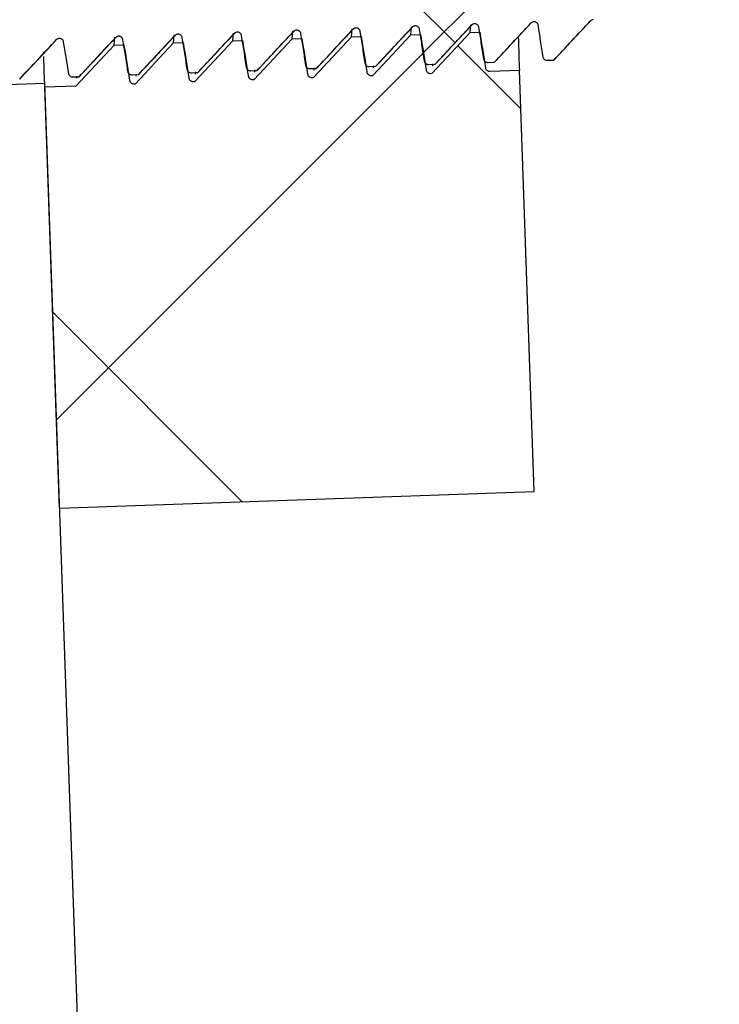
# Model space of a CAD drawing. Units: inches. Extents: x 2946 to 3523, y -185 to 163.
# Drawn here: x 3078 to 3079, y -64 to -62 of the extents above; entities that cross this region are included whole.
import ezdxf

# ---------------------------------------------------------------- set-up
doc = ezdxf.new("R2010")
doc.units = ezdxf.units.IN
doc.header["$LTSCALE"] = 0.75
doc.header["$MEASUREMENT"] = 0
doc.header["$PDMODE"] = 3
doc.layers.add('object', color=7, linetype='Continuous', lineweight=30)
doc.styles.add('Roman', font='romans.shx', dxfattribs={"height": 0.125})
doc.dimstyles.get("Standard").update_dxf_attribs({"dimtxt": 0.125, "dimasz": 0.125, "dimexe": 0.0625, "dimexo": 0.0625, "dimgap": 0.09, "dimtad": 0, "dimtih": 1, "dimtoh": 1, "dimzin": 4, "dimdsep": 46, "dimtxsty": 'Roman', "dimcen": 0, "dimadec": 0, "dimazin": 0, "dimtm": 0.004, "dimtfac": 1, "dimtofl": 0, "dimtmove": 0, "dimatfit": 3, "dimfxl": 1, "dimtolj": 1, "dimtzin": 0, "dimarcsym": 0})

# ---------------------------------------------------------------- blocks, each defined once
blk = doc.blocks.new('*D343')
at = {"layer": 'Defpoints', "color": 0, "transparency": 16777216}
for p in [(3072.5704, -22.3973), (3075.1411, -113.8343), (3115.7508, -113.8343)]:
    blk.add_point(p, dxfattribs=at)
at = {"layer": 'object', "color": 0, "lineweight": -2, "transparency": 16777216}
for p, q in [((3073.5704, -22.3973), (3116.7508, -22.3973)), ((3115.7508, -25.3973), (3115.7508, -58.0662)), ((3115.7508, -110.8343), (3115.7508, -64.8996)), ((3076.1411, -113.8343), (3116.7508, -113.8343))]:
    blk.add_line(p, q, dxfattribs=at)
at = {"layer": 'object', "color": 0, "transparency": 16777216}
for points in [[(3115.2508, -25.3973), (3116.2508, -25.3973), (3115.7508, -22.3973)], [(3115.2508, -110.8343), (3116.2508, -110.8343), (3115.7508, -113.8343)]]:
    blk.add_solid(points, dxfattribs=at)
at = {"layer": 'object', "color": 0, "transparency": 16777216, "insert": (3115.7508, -61.4829), "char_height": 2.5, "attachment_point": 5}
blk.add_mtext('\\A1;91{\\H1.000000x;\\S1/2;}" [2323]', dxfattribs=at)
blk = doc.blocks.new('*D344')
at = {"layer": 'Defpoints', "color": 0, "transparency": 16777216}
for p in [(3081.0897, -59.6373), (3075.1411, -113.8343), (3100.5098, -113.8343)]:
    blk.add_point(p, dxfattribs=at)
at = {"layer": 'object', "color": 0, "lineweight": -2, "transparency": 16777216}
for p, q in [((3082.0897, -59.6373), (3101.5098, -59.6373)), ((3100.5098, -62.6373), (3100.5098, -91.7674)), ((3100.5098, -110.8343), (3100.5098, -98.6008)), ((3076.1411, -113.8343), (3101.5098, -113.8343))]:
    blk.add_line(p, q, dxfattribs=at)
at = {"layer": 'object', "color": 0, "transparency": 16777216}
for points in [[(3100.0098, -62.6373), (3101.0098, -62.6373), (3100.5098, -59.6373)], [(3100.0098, -110.8343), (3101.0098, -110.8343), (3100.5098, -113.8343)]]:
    blk.add_solid(points, dxfattribs=at)
at = {"layer": 'object', "color": 0, "transparency": 16777216, "insert": (3100.5098, -95.1841), "char_height": 2.5, "attachment_point": 5}
blk.add_mtext('\\A1;54{\\H1.000000x;\\S1/4;}" [1377]', dxfattribs=at)

msp = doc.modelspace()

# ---------------------------------------------------------------- hatches: boundary and pattern name
at = {"linetype": 'Continuous', "lineweight": 18}
h = msp.add_hatch(dxfattribs=at)
h.set_pattern_fill('ANSI37', scale=8, style=0)
h.set_pattern_definition([(45, (2943.3744, -144.6698), (-0.707107, 0.707107), []), (135, (2943.3744, -144.6698), (-0.707107, -0.707107), [])])
edge = h.paths.add_edge_path(flags=0)
edge.add_line((3075.9946, -62.0133), (3076.7743, -62.8792))
edge.add_arc((3076.7859, -62.8688), 0.0156, 222, 272)
edge.add_line((3076.7864, -62.8844), (3077.0915, -62.8737))
edge.add_line((3077.0915, -62.8737), (3077.0599, -61.9705))
edge.add_line((3077.0599, -61.9705), (3077.3722, -61.9596))
edge.add_spline(control_points=[(3077.3722, -61.9596), (3077.377, -61.9595), (3077.3806, -61.9625), (3077.3814, -61.9672)], knot_values=[0, 0, 0, 0, 1, 1, 1, 1], weights=[1, 0.832637, 0.832637, 1], degree=3, periodic=0)
edge.add_line((3077.3814, -61.9672), (3077.392, -62.034))
edge.add_spline(control_points=[(3077.392, -62.034), (3077.3927, -62.0387), (3077.3963, -62.0417), (3077.4011, -62.0415)], knot_values=[0, 0, 0, 0, 1, 1, 1, 1], weights=[1, 0.832637, 0.832637, 1], degree=3, periodic=0)
edge.add_line((3077.4011, -62.0415), (3077.4136, -62.0411))
edge.add_line((3077.4136, -62.0411), (3077.491, -61.9581))
edge.add_spline(control_points=[(3077.491, -61.9581), (3077.4926, -61.9563), (3077.4948, -61.9554), (3077.4972, -61.9553)], knot_values=[0, 0, 0, 0, 1, 1, 1, 1], weights=[1, 0.949253, 0.949253, 1], degree=3, periodic=0)
edge.add_spline(control_points=[(3077.4972, -61.9553), (3077.5019, -61.9551), (3077.5056, -61.9581), (3077.5063, -61.9628)], knot_values=[0, 0, 0, 0, 1, 1, 1, 1], weights=[1, 0.832637, 0.832637, 1], degree=3, periodic=0)
edge.add_line((3077.5063, -61.9628), (3077.5169, -62.0296))
edge.add_spline(control_points=[(3077.5169, -62.0296), (3077.5176, -62.0343), (3077.5213, -62.0373), (3077.526, -62.0372)], knot_values=[0, 0, 0, 0, 1, 1, 1, 1], weights=[1, 0.832637, 0.832637, 1], degree=3, periodic=0)
edge.add_line((3077.526, -62.0372), (3077.5385, -62.0367))
edge.add_line((3077.5385, -62.0367), (3077.6159, -61.9537))
edge.add_spline(control_points=[(3077.6159, -61.9537), (3077.6175, -61.952), (3077.6197, -61.951), (3077.6221, -61.9509)], knot_values=[0, 0, 0, 0, 1, 1, 1, 1], weights=[1, 0.949253, 0.949253, 1], degree=3, periodic=0)
edge.add_spline(control_points=[(3077.6221, -61.9509), (3077.6268, -61.9507), (3077.6305, -61.9538), (3077.6312, -61.9584)], knot_values=[0, 0, 0, 0, 1, 1, 1, 1], weights=[1, 0.832637, 0.832637, 1], degree=3, periodic=0)
edge.add_line((3077.6312, -61.9584), (3077.6418, -62.0253))
edge.add_spline(control_points=[(3077.6418, -62.0253), (3077.6425, -62.0299), (3077.6462, -62.033), (3077.6509, -62.0328)], knot_values=[0, 0, 0, 0, 1, 1, 1, 1], weights=[1, 0.832637, 0.832637, 1], degree=3, periodic=0)
edge.add_line((3077.6509, -62.0328), (3077.6634, -62.0324))
edge.add_line((3077.6634, -62.0324), (3077.7408, -61.9494))
edge.add_spline(control_points=[(3077.7408, -61.9494), (3077.7424, -61.9476), (3077.7446, -61.9466), (3077.747, -61.9465)], knot_values=[0, 0, 0, 0, 1, 1, 1, 1], weights=[1, 0.949253, 0.949253, 1], degree=3, periodic=0)
edge.add_spline(control_points=[(3077.747, -61.9465), (3077.7517, -61.9464), (3077.7554, -61.9494), (3077.7561, -61.9541)], knot_values=[0, 0, 0, 0, 1, 1, 1, 1], weights=[1, 0.832637, 0.832637, 1], degree=3, periodic=0)
edge.add_line((3077.7561, -61.9541), (3077.7667, -62.0209))
edge.add_spline(control_points=[(3077.7667, -62.0209), (3077.7675, -62.0256), (3077.7711, -62.0286), (3077.7759, -62.0284)], knot_values=[0, 0, 0, 0, 1, 1, 1, 1], weights=[1, 0.832637, 0.832637, 1], degree=3, periodic=0)
edge.add_line((3077.7759, -62.0284), (3077.7883, -62.028))
edge.add_line((3077.7883, -62.028), (3077.8657, -61.945))
edge.add_spline(control_points=[(3077.8657, -61.945), (3077.8674, -61.9433), (3077.8695, -61.9423), (3077.8719, -61.9422)], knot_values=[0, 0, 0, 0, 1, 1, 1, 1], weights=[1, 0.949253, 0.949253, 1], degree=3, periodic=0)
edge.add_spline(control_points=[(3077.8719, -61.9422), (3077.8767, -61.942), (3077.8803, -61.945), (3077.8811, -61.9497)], knot_values=[0, 0, 0, 0, 1, 1, 1, 1], weights=[1, 0.832637, 0.832637, 1], degree=3, periodic=0)
edge.add_line((3077.8811, -61.9497), (3077.8917, -62.0165))
edge.add_spline(control_points=[(3077.8917, -62.0165), (3077.8924, -62.0212), (3077.896, -62.0242), (3077.9008, -62.0241)], knot_values=[0, 0, 0, 0, 1, 1, 1, 1], weights=[1, 0.832637, 0.832637, 1], degree=3, periodic=0)
edge.add_line((3077.9008, -62.0241), (3077.9133, -62.0236))
edge.add_line((3077.9133, -62.0236), (3077.9906, -61.9407))
edge.add_spline(control_points=[(3077.9906, -61.9407), (3077.9923, -61.9389), (3077.9945, -61.9379), (3077.9969, -61.9378)], knot_values=[0, 0, 0, 0, 1, 1, 1, 1], weights=[1, 0.949253, 0.949253, 1], degree=3, periodic=0)
edge.add_spline(control_points=[(3077.9969, -61.9378), (3078.0016, -61.9377), (3078.0052, -61.9407), (3078.006, -61.9453)], knot_values=[0, 0, 0, 0, 1, 1, 1, 1], weights=[1, 0.832637, 0.832637, 1], degree=3, periodic=0)
edge.add_line((3078.006, -61.9453), (3078.0166, -62.0122))
edge.add_spline(control_points=[(3078.0166, -62.0122), (3078.0173, -62.0169), (3078.021, -62.0199), (3078.0257, -62.0197)], knot_values=[0, 0, 0, 0, 1, 1, 1, 1], weights=[1, 0.832637, 0.832637, 1], degree=3, periodic=0)
edge.add_line((3078.0257, -62.0197), (3078.0382, -62.0193))
edge.add_line((3078.0382, -62.0193), (3078.1156, -61.9363))
edge.add_spline(control_points=[(3078.1156, -61.9363), (3078.1172, -61.9345), (3078.1194, -61.9335), (3078.1218, -61.9335)], knot_values=[0, 0, 0, 0, 1, 1, 1, 1], weights=[1, 0.949253, 0.949253, 1], degree=3, periodic=0)
edge.add_spline(control_points=[(3078.1218, -61.9335), (3078.1265, -61.9333), (3078.1302, -61.9363), (3078.1309, -61.941)], knot_values=[0, 0, 0, 0, 1, 1, 1, 1], weights=[1, 0.832637, 0.832637, 1], degree=3, periodic=0)
edge.add_line((3078.1309, -61.941), (3078.1415, -62.0078))
edge.add_spline(control_points=[(3078.1415, -62.0078), (3078.1422, -62.0125), (3078.1459, -62.0155), (3078.1506, -62.0153)], knot_values=[0, 0, 0, 0, 1, 1, 1, 1], weights=[1, 0.832637, 0.832637, 1], degree=3, periodic=0)
edge.add_line((3078.1506, -62.0153), (3078.1631, -62.0149))
edge.add_line((3078.1631, -62.0149), (3078.2405, -61.9319))
edge.add_spline(control_points=[(3078.2405, -61.9319), (3078.2421, -61.9302), (3078.2443, -61.9292), (3078.2467, -61.9291)], knot_values=[0, 0, 0, 0, 1, 1, 1, 1], weights=[1, 0.949253, 0.949253, 1], degree=3, periodic=0)
edge.add_spline(control_points=[(3078.2467, -61.9291), (3078.2514, -61.9289), (3078.2551, -61.9319), (3078.2558, -61.9366)], knot_values=[0, 0, 0, 0, 1, 1, 1, 1], weights=[1, 0.832637, 0.832637, 1], degree=3, periodic=0)
edge.add_line((3078.2558, -61.9366), (3078.2664, -62.0035))
edge.add_spline(control_points=[(3078.2664, -62.0035), (3078.2672, -62.0081), (3078.2708, -62.0111), (3078.2755, -62.011)], knot_values=[0, 0, 0, 0, 1, 1, 1, 1], weights=[1, 0.832637, 0.832637, 1], degree=3, periodic=0)
edge.add_line((3078.2755, -62.011), (3078.288, -62.0105))
edge.add_line((3078.288, -62.0105), (3078.3654, -61.9276))
edge.add_spline(control_points=[(3078.3654, -61.9276), (3078.3671, -61.9258), (3078.3692, -61.9248), (3078.3716, -61.9247)], knot_values=[0, 0, 0, 0, 1, 1, 1, 1], weights=[1, 0.949253, 0.949253, 1], degree=3, periodic=0)
edge.add_spline(control_points=[(3078.3716, -61.9247), (3078.3764, -61.9246), (3078.38, -61.9276), (3078.3808, -61.9323)], knot_values=[0, 0, 0, 0, 1, 1, 1, 1], weights=[1, 0.832637, 0.832637, 1], degree=3, periodic=0)
edge.add_line((3078.3808, -61.9323), (3078.3913, -61.9991))
edge.add_spline(control_points=[(3078.3913, -61.9991), (3078.3921, -62.0038), (3078.3957, -62.0068), (3078.4005, -62.0066)], knot_values=[0, 0, 0, 0, 1, 1, 1, 1], weights=[1, 0.832637, 0.832637, 1], degree=3, periodic=0)
edge.add_line((3078.4005, -62.0066), (3078.413, -62.0062))
edge.add_line((3078.413, -62.0062), (3078.4903, -61.9232))
edge.add_spline(control_points=[(3078.4903, -61.9232), (3078.492, -61.9214), (3078.4942, -61.9205), (3078.4966, -61.9204)], knot_values=[0, 0, 0, 0, 1, 1, 1, 1], weights=[1, 0.949253, 0.949253, 1], degree=3, periodic=0)
edge.add_spline(control_points=[(3078.4966, -61.9204), (3078.5013, -61.9202), (3078.5049, -61.9232), (3078.5057, -61.9279)], knot_values=[0, 0, 0, 0, 1, 1, 1, 1], weights=[1, 0.832637, 0.832637, 1], degree=3, periodic=0)
edge.add_line((3078.5057, -61.9279), (3078.5163, -61.9947))
edge.add_spline(control_points=[(3078.5163, -61.9947), (3078.517, -61.9994), (3078.5207, -62.0024), (3078.5254, -62.0023)], knot_values=[0, 0, 0, 0, 1, 1, 1, 1], weights=[1, 0.832637, 0.832637, 1], degree=3, periodic=0)
edge.add_line((3078.5254, -62.0023), (3078.5379, -62.0018))
edge.add_line((3078.5379, -62.0018), (3078.6153, -61.9188))
edge.add_spline(control_points=[(3078.6153, -61.9188), (3078.6169, -61.9171), (3078.6191, -61.9161), (3078.6215, -61.916)], knot_values=[0, 0, 0, 0, 1, 1, 1, 1], weights=[1, 0.949253, 0.949253, 1], degree=3, periodic=0)
edge.add_spline(control_points=[(3078.6215, -61.916), (3078.6262, -61.9158), (3078.6299, -61.9189), (3078.6306, -61.9235)], knot_values=[0, 0, 0, 0, 1, 1, 1, 1], weights=[1, 0.832637, 0.832637, 1], degree=3, periodic=0)
edge.add_line((3078.6306, -61.9235), (3078.6412, -61.9904))
edge.add_spline(control_points=[(3078.6412, -61.9904), (3078.6419, -61.995), (3078.6456, -61.9981), (3078.6503, -61.9979)], knot_values=[0, 0, 0, 0, 1, 1, 1, 1], weights=[1, 0.832637, 0.832637, 1], degree=3, periodic=0)
edge.add_line((3078.6503, -61.9979), (3078.6628, -61.9975))
edge.add_line((3078.6628, -61.9975), (3078.7402, -61.9145))
edge.add_spline(control_points=[(3078.7402, -61.9145), (3078.7418, -61.9127), (3078.744, -61.9117), (3078.7464, -61.9116)], knot_values=[0, 0, 0, 0, 1, 1, 1, 1], weights=[1, 0.949253, 0.949253, 1], degree=3, periodic=0)
edge.add_line((3078.7464, -61.9116), (3078.9088, -61.906))
edge.add_line((3078.9088, -61.906), (3078.9077, -61.8747))
edge.add_line((3078.9077, -61.8747), (3081.1563, -61.7962))
edge.add_line((3081.1563, -61.7962), (3081.1481, -61.5594))
edge.add_line((3081.1481, -61.5594), (3074.6445, -61.7865))
edge.add_line((3074.6445, -61.7865), (3074.5843, -61.8511))
edge.add_line((3074.5843, -61.8511), (3074.5914, -62.0567))
edge.add_line((3074.5914, -62.0567), (3074.6539, -62.0546))
edge.add_spline(control_points=[(3074.6539, -62.0546), (3074.6563, -62.0545), (3074.6585, -62.0553), (3074.6603, -62.0569)], knot_values=[0, 0, 0, 0, 1, 1, 1, 1], weights=[1, 0.949253, 0.949253, 1], degree=3, periodic=0)
edge.add_line((3074.6603, -62.0569), (3074.7433, -62.1343))
edge.add_line((3074.7433, -62.1343), (3074.7558, -62.1339))
edge.add_spline(control_points=[(3074.7558, -62.1339), (3074.7605, -62.1337), (3074.7639, -62.1305), (3074.7643, -62.1257)], knot_values=[0, 0, 0, 0, 1, 1, 1, 1], weights=[1, 0.832637, 0.832637, 1], degree=3, periodic=0)
edge.add_line((3074.7643, -62.1257), (3074.7702, -62.0583))
edge.add_spline(control_points=[(3074.7702, -62.0583), (3074.7707, -62.0536), (3074.7741, -62.0504), (3074.7788, -62.0502)], knot_values=[0, 0, 0, 0, 1, 1, 1, 1], weights=[1, 0.832637, 0.832637, 1], degree=3, periodic=0)
edge.add_spline(control_points=[(3074.7788, -62.0502), (3074.7812, -62.0501), (3074.7835, -62.051), (3074.7852, -62.0526)], knot_values=[0, 0, 0, 0, 1, 1, 1, 1], weights=[1, 0.949253, 0.949253, 1], degree=3, periodic=0)
edge.add_line((3074.7852, -62.0526), (3074.8682, -62.13))
edge.add_line((3074.8682, -62.13), (3074.8807, -62.1295))
edge.add_spline(control_points=[(3074.8807, -62.1295), (3074.8854, -62.1294), (3074.8889, -62.1261), (3074.8893, -62.1214)], knot_values=[0, 0, 0, 0, 1, 1, 1, 1], weights=[1, 0.832637, 0.832637, 1], degree=3, periodic=0)
edge.add_line((3074.8893, -62.1214), (3074.8952, -62.054))
edge.add_spline(control_points=[(3074.8952, -62.054), (3074.8956, -62.0493), (3074.899, -62.046), (3074.9037, -62.0458)], knot_values=[0, 0, 0, 0, 1, 1, 1, 1], weights=[1, 0.832637, 0.832637, 1], degree=3, periodic=0)
edge.add_spline(control_points=[(3074.9037, -62.0458), (3074.9061, -62.0457), (3074.9084, -62.0466), (3074.9101, -62.0482)], knot_values=[0, 0, 0, 0, 1, 1, 1, 1], weights=[1, 0.949253, 0.949253, 1], degree=3, periodic=0)
edge.add_line((3074.9101, -62.0482), (3074.9931, -62.1256))
edge.add_line((3074.9931, -62.1256), (3075.0056, -62.1252))
edge.add_spline(control_points=[(3075.0056, -62.1252), (3075.0103, -62.125), (3075.0138, -62.1217), (3075.0142, -62.117)], knot_values=[0, 0, 0, 0, 1, 1, 1, 1], weights=[1, 0.832637, 0.832637, 1], degree=3, periodic=0)
edge.add_line((3075.0142, -62.117), (3075.0201, -62.0496))
edge.add_spline(control_points=[(3075.0201, -62.0496), (3075.0205, -62.0449), (3075.0239, -62.0416), (3075.0287, -62.0415)], knot_values=[0, 0, 0, 0, 1, 1, 1, 1], weights=[1, 0.832637, 0.832637, 1], degree=3, periodic=0)
edge.add_spline(control_points=[(3075.0287, -62.0415), (3075.0311, -62.0414), (3075.0333, -62.0422), (3075.0351, -62.0439)], knot_values=[0, 0, 0, 0, 1, 1, 1, 1], weights=[1, 0.949253, 0.949253, 1], degree=3, periodic=0)
edge.add_line((3075.0351, -62.0439), (3075.118, -62.1212))
edge.add_line((3075.118, -62.1212), (3075.1305, -62.1208))
edge.add_spline(control_points=[(3075.1305, -62.1208), (3075.1353, -62.1206), (3075.1387, -62.1174), (3075.1391, -62.1127)], knot_values=[0, 0, 0, 0, 1, 1, 1, 1], weights=[1, 0.832637, 0.832637, 1], degree=3, periodic=0)
edge.add_line((3075.1391, -62.1127), (3075.145, -62.0452))
edge.add_spline(control_points=[(3075.145, -62.0452), (3075.1454, -62.0405), (3075.1489, -62.0373), (3075.1536, -62.0371)], knot_values=[0, 0, 0, 0, 1, 1, 1, 1], weights=[1, 0.832637, 0.832637, 1], degree=3, periodic=0)
edge.add_spline(control_points=[(3075.1536, -62.0371), (3075.156, -62.037), (3075.1582, -62.0379), (3075.16, -62.0395)], knot_values=[0, 0, 0, 0, 1, 1, 1, 1], weights=[1, 0.949253, 0.949253, 1], degree=3, periodic=0)
edge.add_line((3075.16, -62.0395), (3075.243, -62.1169))
edge.add_line((3075.243, -62.1169), (3075.2555, -62.1164))
edge.add_spline(control_points=[(3075.2555, -62.1164), (3075.2602, -62.1163), (3075.2636, -62.113), (3075.264, -62.1083)], knot_values=[0, 0, 0, 0, 1, 1, 1, 1], weights=[1, 0.832637, 0.832637, 1], degree=3, periodic=0)
edge.add_line((3075.264, -62.1083), (3075.2699, -62.0409))
edge.add_spline(control_points=[(3075.2699, -62.0409), (3075.2704, -62.0362), (3075.2738, -62.0329), (3075.2785, -62.0327)], knot_values=[0, 0, 0, 0, 1, 1, 1, 1], weights=[1, 0.832637, 0.832637, 1], degree=3, periodic=0)
edge.add_spline(control_points=[(3075.2785, -62.0327), (3075.2809, -62.0327), (3075.2832, -62.0335), (3075.2849, -62.0351)], knot_values=[0, 0, 0, 0, 1, 1, 1, 1], weights=[1, 0.949253, 0.949253, 1], degree=3, periodic=0)
edge.add_line((3075.2849, -62.0351), (3075.3679, -62.1125))
edge.add_line((3075.3679, -62.1125), (3075.3804, -62.1121))
edge.add_spline(control_points=[(3075.3804, -62.1121), (3075.3851, -62.1119), (3075.3886, -62.1087), (3075.389, -62.1039)], knot_values=[0, 0, 0, 0, 1, 1, 1, 1], weights=[1, 0.832637, 0.832637, 1], degree=3, periodic=0)
edge.add_line((3075.389, -62.1039), (3075.3949, -62.0365))
edge.add_spline(control_points=[(3075.3949, -62.0365), (3075.3953, -62.0318), (3075.3987, -62.0285), (3075.4034, -62.0284)], knot_values=[0, 0, 0, 0, 1, 1, 1, 1], weights=[1, 0.832637, 0.832637, 1], degree=3, periodic=0)
edge.add_spline(control_points=[(3075.4034, -62.0284), (3075.4058, -62.0283), (3075.4081, -62.0291), (3075.4098, -62.0308)], knot_values=[0, 0, 0, 0, 1, 1, 1, 1], weights=[1, 0.949253, 0.949253, 1], degree=3, periodic=0)
edge.add_line((3075.4098, -62.0308), (3075.4928, -62.1082))
edge.add_line((3075.4928, -62.1082), (3075.5053, -62.1077))
edge.add_spline(control_points=[(3075.5053, -62.1077), (3075.51, -62.1076), (3075.5135, -62.1043), (3075.5139, -62.0996)], knot_values=[0, 0, 0, 0, 1, 1, 1, 1], weights=[1, 0.832637, 0.832637, 1], degree=3, periodic=0)
edge.add_line((3075.5139, -62.0996), (3075.5198, -62.0322))
edge.add_spline(control_points=[(3075.5198, -62.0322), (3075.5202, -62.0274), (3075.5236, -62.0242), (3075.5284, -62.024)], knot_values=[0, 0, 0, 0, 1, 1, 1, 1], weights=[1, 0.832637, 0.832637, 1], degree=3, periodic=0)
edge.add_spline(control_points=[(3075.5284, -62.024), (3075.5308, -62.0239), (3075.533, -62.0248), (3075.5348, -62.0264)], knot_values=[0, 0, 0, 0, 1, 1, 1, 1], weights=[1, 0.949253, 0.949253, 1], degree=3, periodic=0)
edge.add_line((3075.5348, -62.0264), (3075.6177, -62.1038))
edge.add_line((3075.6177, -62.1038), (3075.6302, -62.1034))
edge.add_spline(control_points=[(3075.6302, -62.1034), (3075.635, -62.1032), (3075.6384, -62.0999), (3075.6388, -62.0952)], knot_values=[0, 0, 0, 0, 1, 1, 1, 1], weights=[1, 0.832637, 0.832637, 1], degree=3, periodic=0)
edge.add_line((3075.6388, -62.0952), (3075.6447, -62.0278))
edge.add_spline(control_points=[(3075.6447, -62.0278), (3075.6451, -62.0231), (3075.6486, -62.0198), (3075.6533, -62.0197)], knot_values=[0, 0, 0, 0, 1, 1, 1, 1], weights=[1, 0.832637, 0.832637, 1], degree=3, periodic=0)
edge.add_line((3075.6533, -62.0197), (3075.9825, -62.0082))
edge.add_arc((3075.983, -62.0238), 0.0156, 42, 92, ccw=False)
h = msp.add_hatch(dxfattribs=at)
h.set_pattern_fill('ANSI37', scale=8, angle=90, style=0)
h.set_pattern_definition([(135, (2943.3744, -144.6698), (-0.707107, -0.707107), []), (225, (2943.3744, -144.6698), (0.707107, -0.707107), [])])
edge = h.paths.add_edge_path(flags=0)
edge.add_line((3078.0326, -62.0376), (3078.0289, -62.0378))
edge.add_spline(control_points=[(3078.0289, -62.0378), (3078.0242, -62.0379), (3078.0205, -62.0349), (3078.0198, -62.0302)], knot_values=[0, 0, 0, 0, 1, 1, 1, 1], weights=[1, 0.832637, 0.832637, 1], degree=3, periodic=0)
edge.add_line((3078.0198, -62.0302), (3078.008, -61.9556))
edge.add_line((3078.008, -61.9556), (3077.9876, -61.9563))
edge.add_line((3077.9876, -61.9563), (3077.9077, -62.042))
edge.add_line((3077.9077, -62.042), (3077.904, -62.0421))
edge.add_spline(control_points=[(3077.904, -62.0421), (3077.8993, -62.0423), (3077.8956, -62.0393), (3077.8949, -62.0346)], knot_values=[0, 0, 0, 0, 1, 1, 1, 1], weights=[1, 0.832637, 0.832637, 1], degree=3, periodic=0)
edge.add_line((3077.8949, -62.0346), (3077.8831, -61.96))
edge.add_line((3077.8831, -61.96), (3077.8627, -61.9607))
edge.add_line((3077.8627, -61.9607), (3077.7828, -62.0464))
edge.add_line((3077.7828, -62.0464), (3077.7791, -62.0465))
edge.add_spline(control_points=[(3077.7791, -62.0465), (3077.7743, -62.0467), (3077.7707, -62.0436), (3077.77, -62.039)], knot_values=[0, 0, 0, 0, 1, 1, 1, 1], weights=[1, 0.832637, 0.832637, 1], degree=3, periodic=0)
edge.add_line((3077.77, -62.039), (3077.7581, -61.9643))
edge.add_line((3077.7581, -61.9643), (3077.7378, -61.965))
edge.add_line((3077.7378, -61.965), (3077.6579, -62.0507))
edge.add_line((3077.6579, -62.0507), (3077.5917, -62.053))
edge.add_line((3077.5917, -62.053), (3077.6227, -62.9403))
edge.add_line((3077.6227, -62.9403), (3078.6221, -62.9054))
edge.add_line((3078.6221, -62.9054), (3078.5911, -62.0181))
edge.add_line((3078.5911, -62.0181), (3078.5286, -62.0203))
edge.add_spline(control_points=[(3078.5286, -62.0203), (3078.5239, -62.0205), (3078.5202, -62.0175), (3078.5195, -62.0128)], knot_values=[0, 0, 0, 0, 1, 1, 1, 1], weights=[1, 0.832637, 0.832637, 1], degree=3, periodic=0)
edge.add_line((3078.5195, -62.0128), (3078.5077, -61.9382))
edge.add_line((3078.5077, -61.9382), (3078.4873, -61.9389))
edge.add_line((3078.4873, -61.9389), (3078.4074, -62.0245))
edge.add_line((3078.4074, -62.0245), (3078.4037, -62.0247))
edge.add_spline(control_points=[(3078.4037, -62.0247), (3078.399, -62.0248), (3078.3953, -62.0218), (3078.3946, -62.0172)], knot_values=[0, 0, 0, 0, 1, 1, 1, 1], weights=[1, 0.832637, 0.832637, 1], degree=3, periodic=0)
edge.add_line((3078.3946, -62.0172), (3078.3828, -61.9425))
edge.add_line((3078.3828, -61.9425), (3078.3624, -61.9432))
edge.add_line((3078.3624, -61.9432), (3078.2825, -62.0289))
edge.add_line((3078.2825, -62.0289), (3078.2788, -62.029))
edge.add_spline(control_points=[(3078.2788, -62.029), (3078.274, -62.0292), (3078.2704, -62.0262), (3078.2697, -62.0215)], knot_values=[0, 0, 0, 0, 1, 1, 1, 1], weights=[1, 0.832637, 0.832637, 1], degree=3, periodic=0)
edge.add_line((3078.2697, -62.0215), (3078.2578, -61.9469))
edge.add_line((3078.2578, -61.9469), (3078.2374, -61.9476))
edge.add_line((3078.2374, -61.9476), (3078.1575, -62.0333))
edge.add_line((3078.1575, -62.0333), (3078.1539, -62.0334))
edge.add_spline(control_points=[(3078.1539, -62.0334), (3078.1491, -62.0336), (3078.1455, -62.0306), (3078.1447, -62.0259)], knot_values=[0, 0, 0, 0, 1, 1, 1, 1], weights=[1, 0.832637, 0.832637, 1], degree=3, periodic=0)
edge.add_line((3078.1447, -62.0259), (3078.1329, -61.9512))
edge.add_line((3078.1329, -61.9512), (3078.1125, -61.952))
edge.add_line((3078.1125, -61.952), (3078.0326, -62.0376))

# ---------------------------------------------------------------- linework, layer by layer
at = {"color": 7, "linetype": 'Continuous', "lineweight": 25}
for p, q in [((3078.3624, -61.9432), (3078.364, -61.9268)), ((3078.3655, -61.9263), (3078.3654, -61.9276)), ((3078.4873, -61.9389), (3078.4889, -61.9224)), ((3078.4905, -61.9219), (3078.4903, -61.9232)), ((3078.6154, -61.9176), (3078.6153, -61.9188)), ((3078.7403, -61.9132), (3078.7402, -61.9145)), ((3077.7378, -61.965), (3077.7393, -61.9486)), ((3077.7409, -61.9481), (3077.7408, -61.9494)), ((3077.8627, -61.9607), (3077.8643, -61.9442)), ((3077.8658, -61.9438), (3077.8657, -61.945)), ((3077.9876, -61.9563), (3077.9892, -61.9399)), ((3077.9908, -61.9394), (3077.9906, -61.9407)), ((3078.1125, -61.952), (3078.1141, -61.9355)), ((3078.1157, -61.935), (3078.1156, -61.9363)), ((3078.2374, -61.9476), (3078.239, -61.9312)), ((3078.2374, -61.9476), (3078.2578, -61.9469)), ((3078.2406, -61.9307), (3078.2405, -61.9319)), ((3078.3624, -61.9432), (3078.3828, -61.9425)), ((3078.4873, -61.9389), (3078.5077, -61.9382)), ((3077.616, -61.9525), (3077.6159, -61.9537)), ((3077.7378, -61.965), (3077.7581, -61.9643)), ((3077.8627, -61.9607), (3077.8831, -61.96)), ((3077.9876, -61.9563), (3078.008, -61.9556)), ((3078.1125, -61.952), (3078.1329, -61.9512)), ((3078.288, -62.0105), (3078.2755, -62.011)), ((3078.2839, -62.0132), (3078.2843, -62.0086)), ((3078.2882, -62.0093), (3078.288, -62.0105)), ((3078.413, -62.0062), (3078.4005, -62.0066)), ((3078.4088, -62.0088), (3078.4093, -62.0043)), ((3078.4131, -62.0049), (3078.413, -62.0062)), ((3078.5379, -62.0018), (3078.5254, -62.0023)), ((3078.538, -62.0006), (3078.5379, -62.0018)), ((3078.6628, -61.9975), (3078.6503, -61.9979)), ((3078.6629, -61.9962), (3078.6628, -61.9975)), ((3077.6593, -62.035), (3077.6597, -62.0304)), ((3077.6635, -62.0311), (3077.6634, -62.0324)), ((3077.7883, -62.028), (3077.7759, -62.0284)), ((3077.7842, -62.0307), (3077.7846, -62.0261)), ((3077.7885, -62.0267), (3077.7883, -62.028)), ((3077.9133, -62.0236), (3077.9008, -62.0241)), ((3077.9091, -62.0263), (3077.9096, -62.0217)), ((3077.9134, -62.0224), (3077.9133, -62.0236)), ((3078.0382, -62.0193), (3078.0257, -62.0197)), ((3078.0341, -62.0219), (3078.0345, -62.0174)), ((3078.0383, -62.018), (3078.0382, -62.0193)), ((3078.1631, -62.0149), (3078.1506, -62.0153)), ((3078.159, -62.0176), (3078.1594, -62.013)), ((3078.1632, -62.0136), (3078.1631, -62.0149)), ((3078.2788, -62.029), (3078.2825, -62.0289)), ((3078.4037, -62.0247), (3078.4074, -62.0245)), ((3078.5286, -62.0203), (3078.5911, -62.0181)), ((3078.6221, -62.9054), (3078.5911, -62.0181)), ((3077.5914, -62.0458), (3077.2167, -62.0589)), ((3077.681, -64.6105), (3077.5914, -62.0458)), ((3077.5917, -62.053), (3077.6579, -62.0507)), ((3077.6634, -62.0324), (3077.6509, -62.0328)), ((3077.7791, -62.0465), (3077.7828, -62.0464)), ((3077.904, -62.0421), (3077.9077, -62.042)), ((3078.0289, -62.0378), (3078.0326, -62.0376)), ((3078.1539, -62.0334), (3078.1576, -62.0333)), ((3077.6227, -62.9403), (3077.5917, -62.053)), ((3077.6227, -62.9403), (3078.6221, -62.9054))]:
    msp.add_line(p, q, dxfattribs=at)
at = {"color": 7, "linetype": 'Continuous', "lineweight": 25, "flags": 128}
for points in [[(3078.3654, -61.9276), (3078.3457, -61.9487), (3078.326, -61.9698), (3078.288, -62.0105)], [(3078.4903, -61.9232), (3078.4707, -61.9443), (3078.451, -61.9654), (3078.413, -62.0062)], [(3078.6153, -61.9188), (3078.5956, -61.94), (3078.5759, -61.9611), (3078.5379, -62.0018)], [(3078.7402, -61.9145), (3078.7205, -61.9356), (3078.7008, -61.9567), (3078.6628, -61.9975)], [(3077.8657, -61.945), (3077.846, -61.9661), (3077.8263, -61.9872), (3077.7883, -62.028)], [(3077.9906, -61.9407), (3077.971, -61.9618), (3077.9513, -61.9829), (3077.9133, -62.0236)], [(3078.1156, -61.9363), (3078.0959, -61.9574), (3078.0762, -61.9785), (3078.0382, -62.0193)], [(3078.1576, -62.0333), (3078.1779, -62.0115), (3078.1982, -61.9897), (3078.2374, -61.9476)], [(3078.2405, -61.9319), (3078.2208, -61.953), (3078.2011, -61.9742), (3078.1631, -62.0149)], [(3078.2578, -61.9469), (3078.2609, -61.9662), (3078.2639, -61.9855), (3078.2696, -62.0215)], [(3078.2825, -62.0289), (3078.3028, -62.0071), (3078.3231, -61.9853), (3078.3624, -61.9432)], [(3078.4074, -62.0245), (3078.4277, -62.0027), (3078.4481, -61.9809), (3078.4873, -61.9389)], [(3077.6159, -61.9537), (3077.5962, -61.9749), (3077.5765, -61.996), (3077.5385, -62.0367)], [(3077.6579, -62.0507), (3077.6782, -62.0289), (3077.6985, -62.0071), (3077.7378, -61.965)], [(3077.7408, -61.9494), (3077.7211, -61.9705), (3077.7014, -61.9916), (3077.6634, -62.0324)], [(3077.7828, -62.0464), (3077.8031, -62.0246), (3077.8234, -62.0028), (3077.8627, -61.9607)], [(3077.9077, -62.042), (3077.928, -62.0202), (3077.9484, -61.9984), (3077.9876, -61.9563)], [(3078.0326, -62.0376), (3078.053, -62.0158), (3078.0733, -61.994), (3078.1125, -61.952)], [(3078.5887, -61.9491), (3078.5889, -61.9555), (3078.5901, -61.9902), (3078.5908, -62.0111), (3078.5911, -62.0181)], [(3077.5914, -62.0458), (3077.5912, -62.0388), (3077.5905, -62.018), (3077.5895, -61.989)]]:
    msp.add_lwpolyline(points, dxfattribs=at)
at = {"color": 7, "linetype": 'Continuous', "lineweight": 25}
for points, knots in [([(3078.2882, -62.0105), (3078.3011, -61.9966), (3078.3269, -61.969), (3078.3527, -61.9413), (3078.3656, -61.9275)], [0, 0, 0, 0, 0.499985, 1, 1, 1, 1]), ([(3078.3716, -61.9247), (3078.371, -61.9248), (3078.3694, -61.925), (3078.3672, -61.9259), (3078.3659, -61.9271), (3078.3654, -61.9276)], [0, 0, 0, 0, 0.263823, 0.6921, 1, 1, 1, 1]), ([(3078.3808, -61.9323), (3078.3805, -61.9313), (3078.38, -61.9293), (3078.3781, -61.9269), (3078.3755, -61.9253), (3078.3732, -61.9247), (3078.3719, -61.9247), (3078.3716, -61.9247)], [0, 0, 0, 0, 0.232534, 0.465648, 0.698567, 0.931419, 1, 1, 1, 1]), ([(3078.4131, -62.0061), (3078.426, -61.9923), (3078.4518, -61.9646), (3078.4776, -61.9369), (3078.4905, -61.9231)], [0, 0, 0, 0, 0.500015, 1, 1, 1, 1]), ([(3078.4966, -61.9204), (3078.4959, -61.9204), (3078.4943, -61.9206), (3078.4921, -61.9215), (3078.4909, -61.9227), (3078.4903, -61.9232)], [0, 0, 0, 0, 0.263167, 0.692495, 1, 1, 1, 1]), ([(3078.5057, -61.9279), (3078.5054, -61.9269), (3078.5049, -61.925), (3078.503, -61.9226), (3078.5004, -61.9209), (3078.4981, -61.9204), (3078.4969, -61.9204), (3078.4966, -61.9204)], [0, 0, 0, 0, 0.232774, 0.46572, 0.698423, 0.931085, 1, 1, 1, 1]), ([(3078.538, -62.0017), (3078.5509, -61.9879), (3078.5767, -61.9602), (3078.6025, -61.9326), (3078.6154, -61.9187)], [0, 0, 0, 0, 0.499985, 1, 1, 1, 1]), ([(3078.6215, -61.916), (3078.6209, -61.9161), (3078.6193, -61.9162), (3078.6171, -61.9172), (3078.6158, -61.9183), (3078.6153, -61.9188)], [0, 0, 0, 0, 0.263684, 0.692154, 1, 1, 1, 1]), ([(3078.6306, -61.9235), (3078.6304, -61.9226), (3078.6298, -61.9206), (3078.6279, -61.9182), (3078.6254, -61.9166), (3078.6231, -61.916), (3078.6218, -61.916), (3078.6215, -61.916)], [0, 0, 0, 0, 0.232612, 0.465688, 0.698262, 0.93143, 1, 1, 1, 1]), ([(3078.6412, -61.9904), (3078.6403, -61.9846), (3078.6385, -61.9731), (3078.6349, -61.9508), (3078.6323, -61.9343), (3078.6306, -61.9235)], [0, 0, 0, 0, 0.258686, 0.517383, 1, 1, 1, 1]), ([(3078.663, -61.9974), (3078.6759, -61.9835), (3078.7017, -61.9559), (3078.7275, -61.9282), (3078.7404, -61.9144)], [0, 0, 0, 0, 0.500029, 1, 1, 1, 1]), ([(3078.7464, -61.9116), (3078.7458, -61.9117), (3078.7442, -61.9119), (3078.742, -61.9128), (3078.7407, -61.914), (3078.7402, -61.9145)], [0, 0, 0, 0, 0.263657, 0.692699, 1, 1, 1, 1]), ([(3077.747, -61.9465), (3077.7464, -61.9466), (3077.7448, -61.9468), (3077.7426, -61.9477), (3077.7413, -61.9489), (3077.7408, -61.9494)], [0, 0, 0, 0, 0.263684, 0.692154, 1, 1, 1, 1]), ([(3077.7561, -61.9541), (3077.7559, -61.9531), (3077.7554, -61.9511), (3077.7534, -61.9487), (3077.7509, -61.9471), (3077.7486, -61.9465), (3077.7473, -61.9465), (3077.747, -61.9465)], [0, 0, 0, 0, 0.23284, 0.465627, 0.698703, 0.931431, 1, 1, 1, 1]), ([(3077.7885, -62.0279), (3077.8014, -62.0141), (3077.8272, -61.9864), (3077.853, -61.9588), (3077.8659, -61.9449)], [0, 0, 0, 0, 0.499985, 1, 1, 1, 1]), ([(3077.8719, -61.9422), (3077.8713, -61.9422), (3077.8697, -61.9424), (3077.8675, -61.9434), (3077.8662, -61.9445), (3077.8657, -61.945)], [0, 0, 0, 0, 0.263238, 0.692412, 1, 1, 1, 1]), ([(3077.8811, -61.9497), (3077.8808, -61.9487), (3077.8803, -61.9468), (3077.8784, -61.9444), (3077.8758, -61.9427), (3077.8735, -61.9422), (3077.8722, -61.9422), (3077.8719, -61.9422)], [0, 0, 0, 0, 0.232734, 0.465928, 0.698395, 0.931102, 1, 1, 1, 1]), ([(3077.9134, -62.0235), (3077.9263, -62.0097), (3077.9521, -61.9821), (3077.9779, -61.9544), (3077.9908, -61.9406)], [0, 0, 0, 0, 0.500015, 1, 1, 1, 1]), ([(3077.9969, -61.9378), (3077.9962, -61.9379), (3077.9946, -61.938), (3077.9924, -61.939), (3077.9912, -61.9402), (3077.9906, -61.9407)], [0, 0, 0, 0, 0.263684, 0.692154, 1, 1, 1, 1]), ([(3078.006, -61.9453), (3078.0057, -61.9444), (3078.0052, -61.9424), (3078.0033, -61.94), (3078.0007, -61.9384), (3077.9985, -61.9378), (3077.9972, -61.9378), (3077.9969, -61.9378)], [0, 0, 0, 0, 0.232828, 0.465604, 0.698362, 0.931434, 1, 1, 1, 1]), ([(3078.0166, -62.0122), (3078.0157, -62.0064), (3078.0138, -61.9949), (3078.0103, -61.9726), (3078.0077, -61.9561), (3078.006, -61.9453)], [0, 0, 0, 0, 0.258683, 0.517377, 1, 1, 1, 1]), ([(3078.0383, -62.0192), (3078.0512, -62.0054), (3078.077, -61.9777), (3078.1028, -61.95), (3078.1157, -61.9362)], [0, 0, 0, 0, 0.499999, 1, 1, 1, 1]), ([(3078.1218, -61.9335), (3078.1212, -61.9335), (3078.1196, -61.9337), (3078.1174, -61.9346), (3078.1161, -61.9358), (3078.1156, -61.9363)], [0, 0, 0, 0, 0.263307, 0.692441, 1, 1, 1, 1]), ([(3078.1309, -61.941), (3078.1307, -61.94), (3078.1301, -61.9381), (3078.1282, -61.9356), (3078.1257, -61.934), (3078.1234, -61.9334), (3078.1221, -61.9335), (3078.1218, -61.9335)], [0, 0, 0, 0, 0.232449, 0.465478, 0.698312, 0.931079, 1, 1, 1, 1]), ([(3078.1415, -62.0078), (3078.1406, -62.0021), (3078.1388, -61.9905), (3078.1352, -61.9682), (3078.1326, -61.9517), (3078.1309, -61.941)], [0, 0, 0, 0, 0.258676, 0.51741, 1, 1, 1, 1]), ([(3078.1633, -62.0148), (3078.1762, -62.001), (3078.202, -61.9733), (3078.2278, -61.9457), (3078.2407, -61.9318)], [0, 0, 0, 0, 0.500015, 1, 1, 1, 1]), ([(3078.2467, -61.9291), (3078.2461, -61.9292), (3078.2445, -61.9293), (3078.2423, -61.9303), (3078.241, -61.9314), (3078.2405, -61.9319)], [0, 0, 0, 0, 0.263167, 0.692495, 1, 1, 1, 1]), ([(3078.2558, -61.9366), (3078.2556, -61.9356), (3078.2551, -61.9337), (3078.2531, -61.9313), (3078.2506, -61.9296), (3078.2483, -61.9291), (3078.247, -61.9291), (3078.2467, -61.9291)], [0, 0, 0, 0, 0.232916, 0.465662, 0.698391, 0.931078, 1, 1, 1, 1]), ([(3078.2664, -62.0035), (3078.2655, -61.9977), (3078.2637, -61.9862), (3078.2602, -61.9639), (3078.2575, -61.9474), (3078.2558, -61.9366)], [0, 0, 0, 0, 0.258686, 0.517383, 1, 1, 1, 1]), ([(3078.3913, -61.9991), (3078.3904, -61.9933), (3078.3886, -61.9818), (3078.3851, -61.9595), (3078.3825, -61.943), (3078.3808, -61.9323)], [0, 0, 0, 0, 0.258745, 0.51741, 1, 1, 1, 1]), ([(3078.3828, -61.9425), (3078.3838, -61.949), (3078.3858, -61.9618), (3078.3897, -61.9867), (3078.3927, -62.0051), (3078.3946, -62.0172)], [0, 0, 0, 0, 0.258697, 0.517384, 1, 1, 1, 1]), ([(3078.5163, -61.9947), (3078.5154, -61.989), (3078.5135, -61.9774), (3078.51, -61.9552), (3078.5074, -61.9386), (3078.5057, -61.9279)], [0, 0, 0, 0, 0.258686, 0.517383, 1, 1, 1, 1]), ([(3078.5077, -61.9382), (3078.5087, -61.9446), (3078.5107, -61.9575), (3078.5147, -61.9823), (3078.5176, -62.0008), (3078.5195, -62.0128)], [0, 0, 0, 0, 0.258705, 0.517421, 1, 1, 1, 1]), ([(3077.5387, -62.0366), (3077.5516, -62.0228), (3077.5773, -61.9951), (3077.6031, -61.9675), (3077.616, -61.9536)], [0, 0, 0, 0, 0.499985, 1, 1, 1, 1]), ([(3077.6221, -61.9509), (3077.6215, -61.951), (3077.6199, -61.9511), (3077.6177, -61.9521), (3077.6164, -61.9532), (3077.6159, -61.9537)], [0, 0, 0, 0, 0.263238, 0.692412, 1, 1, 1, 1]), ([(3077.6312, -61.9584), (3077.631, -61.9575), (3077.6305, -61.9555), (3077.6285, -61.9531), (3077.626, -61.9515), (3077.6237, -61.9509), (3077.6224, -61.9509), (3077.6221, -61.9509)], [0, 0, 0, 0, 0.232878, 0.465875, 0.698369, 0.931458, 1, 1, 1, 1]), ([(3077.6418, -62.0253), (3077.6409, -62.0195), (3077.6391, -62.008), (3077.6355, -61.9857), (3077.6329, -61.9692), (3077.6312, -61.9584)], [0, 0, 0, 0, 0.258686, 0.517383, 1, 1, 1, 1]), ([(3077.6636, -62.0323), (3077.6765, -62.0184), (3077.7023, -61.9908), (3077.7281, -61.9631), (3077.741, -61.9493)], [0, 0, 0, 0, 0.500015, 1, 1, 1, 1]), ([(3077.7667, -62.0209), (3077.7658, -62.0151), (3077.764, -62.0036), (3077.7605, -61.9813), (3077.7578, -61.9648), (3077.7561, -61.9541)], [0, 0, 0, 0, 0.258694, 0.517377, 1, 1, 1, 1]), ([(3077.7581, -61.9643), (3077.7592, -61.9708), (3077.7612, -61.9836), (3077.7651, -62.0085), (3077.7681, -62.027), (3077.77, -62.039)], [0, 0, 0, 0, 0.258713, 0.517416, 1, 1, 1, 1]), ([(3077.8916, -62.0165), (3077.8907, -62.0108), (3077.8889, -61.9993), (3077.8854, -61.977), (3077.8828, -61.9605), (3077.8811, -61.9497)], [0, 0, 0, 0, 0.258686, 0.517383, 1, 1, 1, 1]), ([(3077.8831, -61.96), (3077.8841, -61.9664), (3077.8861, -61.9793), (3077.8901, -62.0042), (3077.893, -62.0226), (3077.8949, -62.0346)], [0, 0, 0, 0, 0.25869, 0.517389, 1, 1, 1, 1]), ([(3078.008, -61.9556), (3078.009, -61.962), (3078.011, -61.9749), (3078.015, -61.9998), (3078.0179, -62.0182), (3078.0198, -62.0302)], [0, 0, 0, 0, 0.258713, 0.517416, 1, 1, 1, 1]), ([(3078.1329, -61.9512), (3078.1339, -61.9577), (3078.136, -61.9705), (3078.1399, -61.9954), (3078.1428, -62.0139), (3078.1447, -62.0259)], [0, 0, 0, 0, 0.258687, 0.517384, 1, 1, 1, 1]), ([(3078.1506, -62.0153), (3078.1496, -62.0153), (3078.1476, -62.0151), (3078.1449, -62.0137), (3078.1428, -62.0115), (3078.1418, -62.0094), (3078.1416, -62.0081), (3078.1415, -62.0078)], [0, 0, 0, 0, 0.232977, 0.465726, 0.698406, 0.931479, 1, 1, 1, 1]), ([(3078.2755, -62.011), (3078.2745, -62.0109), (3078.2725, -62.0108), (3078.2698, -62.0093), (3078.2677, -62.0071), (3078.2667, -62.005), (3078.2665, -62.0037), (3078.2664, -62.0035)], [0, 0, 0, 0, 0.232861, 0.465706, 0.69857, 0.931424, 1, 1, 1, 1]), ([(3078.4005, -62.0066), (3078.3995, -62.0066), (3078.3975, -62.0064), (3078.3947, -62.005), (3078.3926, -62.0028), (3078.3916, -62.0007), (3078.3914, -61.9994), (3078.3913, -61.9991)], [0, 0, 0, 0, 0.232659, 0.46545, 0.698425, 0.931391, 1, 1, 1, 1]), ([(3078.5254, -62.0023), (3078.5244, -62.0022), (3078.5224, -62.0021), (3078.5197, -62.0006), (3078.5175, -61.9984), (3078.5166, -61.9963), (3078.5163, -61.995), (3078.5163, -61.9947)], [0, 0, 0, 0, 0.232861, 0.465706, 0.69857, 0.931424, 1, 1, 1, 1]), ([(3078.6503, -61.9979), (3078.6493, -61.9978), (3078.6473, -61.9977), (3078.6446, -61.9963), (3078.6425, -61.9941), (3078.6415, -61.9919), (3078.6412, -61.9907), (3078.6412, -61.9904)], [0, 0, 0, 0, 0.232853, 0.465478, 0.698285, 0.931084, 1, 1, 1, 1]), ([(3077.6509, -62.0328), (3077.6499, -62.0327), (3077.6479, -62.0326), (3077.6452, -62.0312), (3077.6431, -62.029), (3077.6421, -62.0268), (3077.6419, -62.0256), (3077.6418, -62.0253)], [0, 0, 0, 0, 0.232936, 0.465644, 0.698534, 0.931416, 1, 1, 1, 1]), ([(3077.7759, -62.0284), (3077.7748, -62.0284), (3077.7728, -62.0282), (3077.7701, -62.0268), (3077.768, -62.0246), (3077.767, -62.0225), (3077.7668, -62.0212), (3077.7667, -62.0209)], [0, 0, 0, 0, 0.232566, 0.465477, 0.698408, 0.931479, 1, 1, 1, 1]), ([(3077.9008, -62.0241), (3077.8998, -62.024), (3077.8978, -62.0239), (3077.895, -62.0224), (3077.8929, -62.0202), (3077.8919, -62.0181), (3077.8917, -62.0168), (3077.8916, -62.0165)], [0, 0, 0, 0, 0.232936, 0.465644, 0.698534, 0.931416, 1, 1, 1, 1]), ([(3078.0257, -62.0197), (3078.0247, -62.0196), (3078.0227, -62.0195), (3078.02, -62.0181), (3078.0179, -62.0159), (3078.0169, -62.0137), (3078.0166, -62.0125), (3078.0166, -62.0122)], [0, 0, 0, 0, 0.232861, 0.465706, 0.69857, 0.931424, 1, 1, 1, 1]), ([(3078.0198, -62.0302), (3078.0201, -62.0312), (3078.0206, -62.0332), (3078.0225, -62.0356), (3078.0251, -62.0372), (3078.0273, -62.0378), (3078.0286, -62.0378), (3078.0289, -62.0378)], [0, 0, 0, 0, 0.232715, 0.465665, 0.69842, 0.931108, 1, 1, 1, 1]), ([(3078.1447, -62.0259), (3078.145, -62.0269), (3078.1455, -62.0288), (3078.1474, -62.0312), (3078.15, -62.0329), (3078.1523, -62.0334), (3078.1536, -62.0334), (3078.1539, -62.0334)], [0, 0, 0, 0, 0.232828, 0.465604, 0.698362, 0.931434, 1, 1, 1, 1]), ([(3078.2696, -62.0215), (3078.2699, -62.0225), (3078.2704, -62.0244), (3078.2724, -62.0268), (3078.2749, -62.0285), (3078.2772, -62.0291), (3078.2785, -62.029), (3078.2788, -62.029)], [0, 0, 0, 0, 0.232734, 0.465928, 0.698395, 0.931102, 1, 1, 1, 1]), ([(3078.3946, -62.0172), (3078.3948, -62.0181), (3078.3953, -62.0201), (3078.3973, -62.0225), (3078.3998, -62.0241), (3078.4021, -62.0247), (3078.4034, -62.0247), (3078.4037, -62.0247)], [0, 0, 0, 0, 0.23284, 0.465627, 0.698703, 0.931431, 1, 1, 1, 1]), ([(3078.5195, -62.0128), (3078.5198, -62.0138), (3078.5203, -62.0157), (3078.5222, -62.0181), (3078.5248, -62.0198), (3078.527, -62.0203), (3078.5283, -62.0203), (3078.5286, -62.0203)], [0, 0, 0, 0, 0.232899, 0.46563, 0.698342, 0.931452, 1, 1, 1, 1]), ([(3077.77, -62.039), (3077.7702, -62.0399), (3077.7707, -62.0419), (3077.7727, -62.0443), (3077.7752, -62.0459), (3077.7775, -62.0465), (3077.7788, -62.0465), (3077.7791, -62.0465)], [0, 0, 0, 0, 0.2328, 0.465835, 0.698675, 0.931447, 1, 1, 1, 1]), ([(3077.8949, -62.0346), (3077.8951, -62.0356), (3077.8956, -62.0375), (3077.8976, -62.0399), (3077.9001, -62.0416), (3077.9024, -62.0421), (3077.9037, -62.0421), (3077.904, -62.0421)], [0, 0, 0, 0, 0.232916, 0.465662, 0.698391, 0.931078, 1, 1, 1, 1])]:
    msp.add_open_spline(points, degree=3, knots=knots, dxfattribs=at)

# ---------------------------------------------------------------- dimensions: what is measured, and where the dimension line sits
at = {"layer": 'object'}
for base, p1, picture, middle in [((3115.7508, -113.8343), (3072.5704, -22.3973), '*D343', (3115.7508, -61.4829)), ((3100.5098, -113.8343), (3081.0897, -59.6373), '*D344', (3100.5098, -95.1841))]:
    dim = msp.add_linear_dim(base=base, p1=p1, p2=(3075.1411, -113.8343), angle=90, dimstyle='Standard', override={"dimtxt": 2.5, "dimasz": 3, "dimexe": 1, "dimexo": 1, "dimgap": 0.5, "dimlunit": 5, "dimpost": '"', "dimtxsty": 'Standard'}, dxfattribs=at)
    dim.commit()
    dim.dimension.update_dxf_attribs({"geometry": picture, "text_midpoint": middle, "dimtype": 160})

doc.saveas('drawing.dxf')
